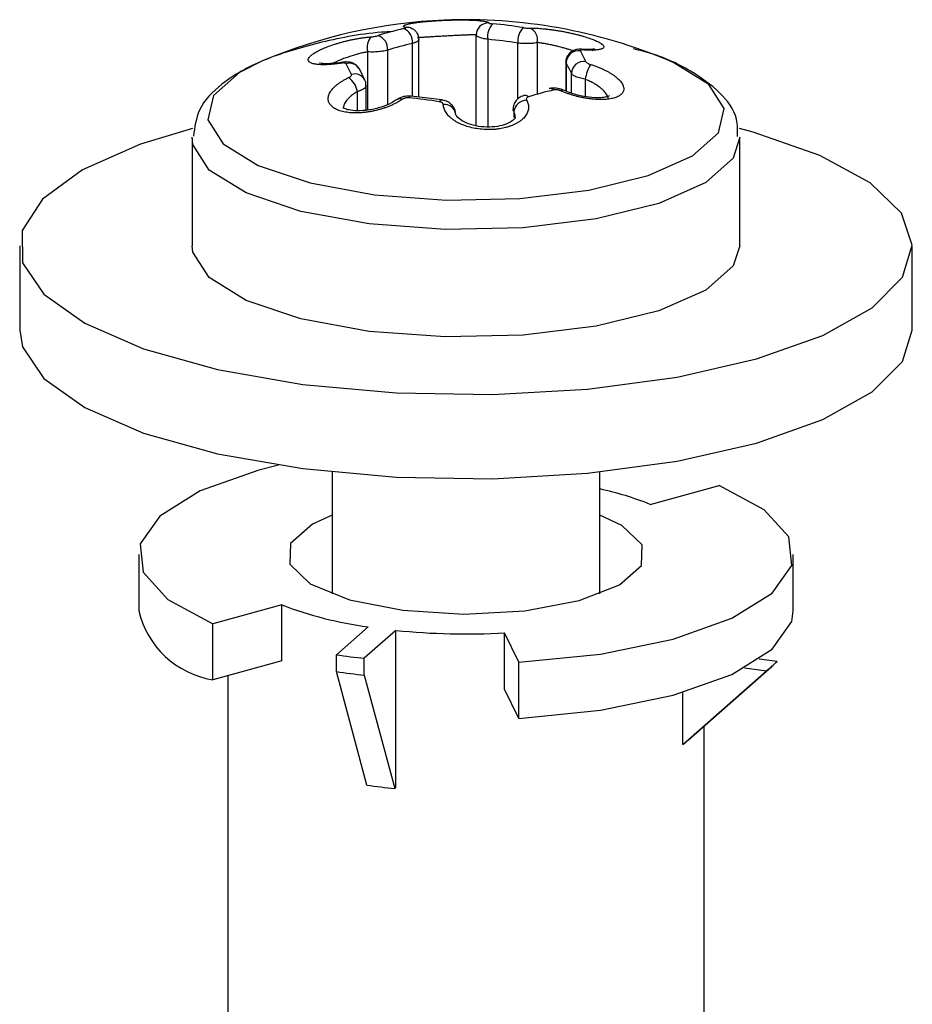
# Model space of a CAD drawing. Units: millimetres. Extents: x 5 to 415, y 5 to 589.
# Drawn here: x 355 to 363, y 216 to 224 of the extents above; entities that cross this region are included whole.
import ezdxf

# ---------------------------------------------------------------- set-up
doc = ezdxf.new("R2010")
doc.units = ezdxf.units.MM

msp = doc.modelspace()

# ---------------------------------------------------------------- linework, layer by layer
at = {"color": 7, "linetype": 'Continuous', "lineweight": 25}
for p, q in [((359.0477, 223.5274), (359.0477, 224.2903)), ((358.5658, 223.7678), (358.5658, 224.252)), ((359.9652, 224.168), (359.9287, 224.1704)), ((359.8008, 224.0637), (359.8008, 223.8188)), ((358.1117, 223.909), (358.065, 224.004)), ((358.1211, 223.658), (358.1211, 223.8649)), ((358.7576, 223.7436), (358.4999, 223.7761)), ((359.7797, 223.8255), (359.7783, 223.8262)), ((358.3793, 223.7458), (358.3779, 223.7448)), ((356.661, 223.4195), (356.661, 222.5168)), ((361.261, 222.5168), (361.261, 223.4195)), ((355.211, 222.5168), (355.211, 221.8097)), ((362.711, 221.8097), (362.711, 222.5168)), ((357.836, 220.6173), (357.836, 219.5934)), ((360.086, 219.5934), (360.086, 220.6173)), ((360.5088, 220.3463), (361.0892, 220.5046)), ((356.211, 219.9241), (356.211, 219.4527)), ((361.711, 219.4527), (361.711, 219.9241)), ((357.4132, 219.5019), (356.8328, 219.3435)), ((357.4132, 219.0305), (357.4132, 219.5019)), ((356.8328, 218.8721), (356.8328, 219.3435)), ((357.8728, 219.0822), (358.1383, 219.3164)), ((358.3722, 219.287), (358.1066, 219.0528)), ((358.3722, 217.967), (358.3722, 219.287)), ((359.4052, 219.0195), (359.284, 219.2662)), ((359.284, 218.7948), (359.284, 219.2662)), ((357.8728, 218.9408), (357.8728, 219.0822)), ((358.1066, 218.9114), (358.1066, 219.0528)), ((357.4132, 219.0305), (356.8328, 218.8721)), ((359.4052, 218.5481), (359.4052, 219.0195)), ((360.8318, 218.3685), (361.5334, 218.9872)), ((361.3021, 218.9718), (361.4865, 218.9485)), ((361.5749, 219.0265), (361.4247, 219.0454)), ((356.9565, 218.9059), (356.961, 218.9008)), ((356.961, 218.9071), (356.961, 212.9663)), ((358.1283, 217.9877), (357.8728, 218.9408)), ((358.1066, 218.9114), (358.3622, 217.9582)), ((360.784, 218.3299), (361.4865, 218.9485)), ((359.4052, 218.5481), (359.284, 218.7948)), ((360.784, 218.3299), (360.784, 218.7664)), ((360.961, 212.9663), (360.961, 218.4824)), ((358.3622, 217.9582), (358.3722, 217.967))]:
    msp.add_line(p, q, dxfattribs=at)
at = {"color": 8, "linetype": 'Continuous', "lineweight": 25}
for p, q in [((358.5108, 223.7747), (358.5108, 224.2188)), ((359.1446, 224.2533), (359.1446, 223.5175)), ((359.396, 223.7512), (359.396, 224.2217)), ((359.5593, 224.2259), (359.5593, 223.7918)), ((358.1359, 223.659), (358.1359, 224.1482)), ((358.3028, 224.162), (358.3028, 223.7062)), ((359.8028, 224.056), (359.8028, 223.818)), ((359.8462, 223.8004), (359.8462, 223.9676)), ((359.9612, 223.9182), (359.9612, 223.7725)), ((358.0491, 223.6527), (358.0491, 223.8139)), ((359.3629, 223.6484), (359.3629, 223.5977))]:
    msp.add_line(p, q, dxfattribs=at)
at = {"color": 8, "linetype": 'Continuous', "lineweight": 25, "flags": 128}
for points in [[(359.9312, 224.1695), (359.9366, 224.1686), (359.9473, 224.1639)], [(357.2575, 224.0744), (357.0578, 223.9744), (356.839, 223.7815), (356.7922, 223.5758), (356.9211, 223.3741), (357.2152, 223.1927), (357.6508, 223.0462), (358.1925, 222.9466), (358.7964, 222.9019), (359.4137, 222.9157), (359.9944, 222.9869), (360.4913, 223.1098), (360.8642, 223.2743), (361.0829, 223.4672), (361.1298, 223.6729), (361.0009, 223.8746), (360.7068, 224.056), (360.6644, 224.0744)], [(357.9149, 224.053), (357.9196, 224.0586), (357.9231, 224.0601)], [(361.2607, 223.431), (361.2063, 223.2533), (360.9748, 223.0492), (360.5802, 222.875), (360.0544, 222.745), (359.4401, 222.6697), (358.7869, 222.655), (358.1478, 222.7024), (357.5746, 222.8078), (357.1137, 222.9627), (356.8025, 223.1547), (356.6661, 223.3682), (356.6612, 223.4305)]]:
    msp.add_lwpolyline(points, dxfattribs=at)
at = {"color": 7, "linetype": 'Continuous', "lineweight": 25, "flags": 128}
for points in [[(356.6627, 223.5045), (356.2255, 223.3718), (355.738, 223.1558), (355.4013, 222.9099), (355.231, 222.6457), (355.2351, 222.3754), (355.4134, 222.1117), (355.7576, 221.867), (356.2516, 221.6526), (356.8722, 221.4787), (357.5906, 221.3533), (358.373, 221.2823), (359.1829, 221.269), (359.9825, 221.3141), (360.7342, 221.4154), (361.4031, 221.5682), (361.9578, 221.7654), (362.3723, 221.9977), (362.6273, 222.2543), (362.7109, 222.5231), (362.6192, 222.7917), (362.3564, 223.0474), (361.9348, 223.2783), (361.3742, 223.4736), (361.2576, 223.505)], [(361.261, 222.5168), (361.2063, 222.3506), (360.9748, 222.1465), (360.5802, 221.9723), (360.0544, 221.8423), (359.4401, 221.767), (358.7869, 221.7523), (358.1478, 221.7997), (357.5746, 221.9051), (357.1137, 222.0601), (356.8025, 222.252), (356.6661, 222.4655), (356.661, 222.5168)], [(355.211, 221.8097), (355.2351, 221.6683), (355.4134, 221.4046), (355.7576, 221.1599), (356.2516, 220.9455), (356.8722, 220.7716), (357.5906, 220.6462), (358.373, 220.5752), (359.1829, 220.5619), (359.9825, 220.607), (360.7342, 220.7083), (361.4031, 220.8611), (361.9578, 221.0583), (362.3723, 221.2906), (362.6273, 221.5472), (362.711, 221.8097)], [(357.3854, 220.6754), (357.2194, 220.6335), (356.7279, 220.4591), (356.3886, 220.2482), (356.2246, 220.0152), (356.2471, 219.776), (356.4545, 219.5469), (356.8328, 219.3435)], [(359.4052, 219.0195), (360.0924, 219.0886), (360.7026, 219.2147), (361.1941, 219.3891), (361.5334, 219.6), (361.6974, 219.833), (361.6749, 220.0721), (361.4674, 220.3012), (361.0892, 220.5046)], [(357.836, 220.2548), (357.6713, 220.1794), (357.4871, 220.017), (357.4807, 219.8433), (357.6528, 219.6794), (357.9827, 219.545), (358.4306, 219.4564)], [(358.4306, 219.4564), (358.9425, 219.4241), (359.4566, 219.4522), (359.911, 219.5371), (360.2507, 219.6688), (360.4349, 219.8312), (360.4413, 220.0048), (360.2691, 220.1687), (360.086, 220.2548)], [(359.4052, 218.5481), (360.0924, 218.6172), (360.7026, 218.7433), (361.1941, 218.9177), (361.5334, 219.1286), (361.6974, 219.3616), (361.711, 219.4527)]]:
    msp.add_lwpolyline(points, dxfattribs=at)
at = {"color": 7, "linetype": 'Continuous', "lineweight": 25}
for centre, radius, start, end in [((358.961, 220.0238), 4.3942, 92.3764, 112.80884), ((358.961, 220.0238), 4.3942, 67.19116, 92.3764), ((359.1477, 224.2905), 0.1, 87.52772, 180.12907), ((359.2943, 224.2784), 0.1518, 136.02981, 189.49789), ((358.8057, 220.3349), 4.0666, 80.99243, 84.64606), ((359.5601, 224.2362), 0.1647, 135.64049, 185.05049), ((359.4587, 224.251), 0.1036, 345.97939, 67.70735), ((358.2505, 224.1875), 0.1212, 134.36136, 198.93763), ((359.1254, 221.3948), 3.0277, 103.17037, 107.34586), ((358.1815, 224.1703), 0.1217, 356.08399, 70.18386), ((358.3965, 224.2343), 0.1153, 352.25991, 70.23506), ((359.185, 221.3378), 2.9588, 103.17037, 107.34586), ((358.7738, 220.2966), 3.974, 80.99243, 84.64606), ((359.9059, 224.0537), 0.1032, 80.26352, 178.73745), ((358.7062, 223.5016), 1.3816, 24.06141, 28.24161), ((356.737, 223.3942), 1.3816, 24.06141, 28.24161), ((358.6133, 223.4171), 1.3502, 24.06141, 28.24161), ((359.9499, 223.9626), 0.1039, 80.1017, 177.25758), ((360.4371, 223.8127), 0.4875, 151.91519, 167.49766), ((357.865, 223.7795), 0.1873, 10.5936, 54.15197), ((358.5014, 223.7525), 0.0236, 93.76129, 157.418), ((359.4561, 223.7365), 0.0452, 47.88731, 104.62163), ((360.3891, 220.88), 3.0277, 103.17037, 107.34586), ((359.6683, 223.7924), 0.0473, 49.02467, 100.39926), ((358.1002, 219.7127), 4.0666, 80.99243, 84.64606), ((358.7822, 223.6132), 0.0924, 5.32149, 97.66571), ((359.4746, 223.6298), 0.1132, 92.31923, 170.56156), ((359.5076, 217.8222), 2.7153, 68.36494, 77.70232), ((358.5737, 222.5292), 3.2422, 249.02619, 262.28277), ((356.9589, 219.6305), 0.7687, 193.37209, 260.55815), ((358.9618, 225.1382), 5.8808, 264.24625, 273.14137), ((358.8533, 225.9223), 6.91, 261.84201, 263.79648), ((360.9604, 219.6342), 0.8642, 307.50006, 315.31918), ((358.8533, 225.7809), 6.91, 261.84201, 263.79648), ((360.3626, 218.9025), 0.7109, 306.35369, 311.30596), ((358.8818, 223.0258), 5.0942, 261.49362, 264.14487)]:
    msp.add_arc(centre, radius, start, end, dxfattribs=at)
at = {"color": 8, "linetype": 'Continuous', "lineweight": 25}
for centre, radius, start, end in [((358.4661, 224.2619), 0.0915, 72.2824, 98.89974), ((357.9821, 223.9567), 0.0955, 29.7028, 107.02284), ((358.0274, 223.8685), 0.0935, 25.63364, 107.93034), ((359.7718, 223.8042), 0.0229, 73.42257, 132.8294), ((358.404, 223.705), 0.0477, 65.26521, 121.20649), ((358.7587, 223.7199), 0.0237, 92.91108, 157.07446)]:
    msp.add_arc(centre, radius, start, end, dxfattribs=at)
at = {"color": 7, "linetype": 'Continuous', "lineweight": 25}
for points, knots in [([(358.4355, 224.3428), (358.4365, 224.3431), (358.4386, 224.3436), (358.4414, 224.3443), (358.4441, 224.3451), (358.4466, 224.3459), (358.4487, 224.3467), (358.4506, 224.3474), (358.4521, 224.3482), (358.4532, 224.3489), (358.4539, 224.3496), (358.4543, 224.3502), (358.4543, 224.3508), (358.4539, 224.3513), (358.4532, 224.3518), (358.4524, 224.3521), (358.452, 224.3523)], [0, 0, 0, 0, 0.065497, 0.131427, 0.201486, 0.272067, 0.344285, 0.417062, 0.488608, 0.560681, 0.634401, 0.708682, 0.78023, 0.852276, 0.925873, 1, 1, 1, 1]), ([(358.452, 224.3523), (358.4484, 224.3535), (358.4429, 224.3555), (358.4387, 224.3582), (358.4359, 224.361), (358.4354, 224.3647), (358.4389, 224.3685), (358.4439, 224.3715), (358.4507, 224.3746), (358.462, 224.3785), (358.4772, 224.3823), (358.491, 224.3853), (358.5066, 224.3883), (358.5283, 224.3919), (358.5577, 224.396), (358.59, 224.3998), (358.6248, 224.4033), (358.6614, 224.4064), (358.6993, 224.4091), (358.7382, 224.4115), (358.7776, 224.4134), (358.8168, 224.4148), (358.8558, 224.4158), (358.8939, 224.4163), (358.9307, 224.4164), (358.966, 224.416), (358.9993, 224.4151), (359.0303, 224.4137), (359.0586, 224.4119), (359.0838, 224.4096), (359.1056, 224.4069), (359.1237, 224.4037), (359.1353, 224.4008), (359.1423, 224.3983), (359.148, 224.3956), (359.1512, 224.393), (359.1519, 224.391), (359.152, 224.3905)], [0, 0, 0, 0, 0.033616, 0.050559, 0.067244, 0.10258, 0.136196, 0.153141, 0.169826, 0.205193, 0.238517, 0.255319, 0.271855, 0.306974, 0.339461, 0.371949, 0.4062, 0.43776, 0.46932, 0.502563, 0.533544, 0.564525, 0.597102, 0.628091, 0.65908, 0.691611, 0.723167, 0.754721, 0.787817, 0.820252, 0.852687, 0.88671, 0.919969, 0.936731, 0.953241, 0.988168, 1, 1, 1, 1]), ([(358.494, 224.3491), (358.4938, 224.3491), (358.4923, 224.3495), (358.4961, 224.3488), (358.5028, 224.3445), (358.5049, 224.3432)], [0, 0, 0, 0, 0.126832, 0.728577, 1, 1, 1, 1]), ([(358.5647, 224.2519), (358.5644, 224.2616), (358.5636, 224.2828), (358.5489, 224.3106), (358.5289, 224.3314), (358.5099, 224.3435), (358.498, 224.3473), (358.4936, 224.3487)], [0, 0, 0, 0, 0.222064, 0.485892, 0.701604, 0.888222, 1, 1, 1, 1]), ([(359.152, 224.3905), (359.1523, 224.3901), (359.153, 224.3891), (359.1588, 224.3874), (359.1698, 224.3854), (359.18, 224.3843), (359.1851, 224.3837)], [0, 0, 0, 0, 0.167375, 0.447945, 0.723886, 1, 1, 1, 1]), ([(359.4423, 224.3513), (359.4449, 224.3509), (359.453, 224.3497), (359.4677, 224.3481), (359.4849, 224.3468), (359.4936, 224.3469), (359.498, 224.3469)], [0, 0, 0, 0, 0.131857, 0.417312, 0.70877, 1, 1, 1, 1]), ([(359.498, 224.3469), (359.5051, 224.347), (359.5193, 224.3472), (359.5431, 224.3467), (359.5686, 224.3456), (359.5956, 224.3437), (359.6237, 224.3411), (359.6528, 224.338), (359.683, 224.3341), (359.7138, 224.3296), (359.7447, 224.3245), (359.7757, 224.319), (359.807, 224.3129), (359.8377, 224.3064), (359.8675, 224.2995), (359.8962, 224.2924), (359.9242, 224.285), (359.9594, 224.2749), (359.9918, 224.2646), (360.0206, 224.2542), (360.0467, 224.244), (360.0745, 224.2314), (360.0991, 224.217), (360.1147, 224.2037), (360.1208, 224.1917), (360.1179, 224.1832), (360.1108, 224.1773), (360.103, 224.1733), (360.0928, 224.1699), (360.0803, 224.167), (360.0655, 224.1648), (360.0484, 224.1631), (360.0292, 224.1621), (360.008, 224.1618), (359.9847, 224.1621), (359.9642, 224.1629), (359.9513, 224.1636), (359.9473, 224.1639)], [0, 0, 0, 0, 0.025197, 0.050568, 0.076488, 0.102599, 0.127795, 0.153168, 0.179101, 0.205229, 0.230207, 0.255364, 0.281095, 0.307029, 0.331473, 0.356094, 0.380997, 0.406287, 0.453949, 0.478087, 0.502637, 0.549457, 0.59712, 0.643941, 0.691576, 0.739206, 0.763302, 0.78777, 0.812166, 0.836727, 0.861538, 0.886692, 0.911621, 0.936899, 0.962352, 0.988167, 1, 1, 1, 1]), ([(358.3477, 224.3189), (358.3153, 224.3169), (358.0877, 224.3029), (357.704, 224.2249), (357.2397, 224.0847), (356.9181, 223.9017), (356.7066, 223.6883), (356.6811, 223.5145), (356.67, 223.4388)], [0, 0, 0, 0, 0.035265, 0.247948, 0.463471, 0.68596, 0.863075, 1, 1, 1, 1]), ([(357.9149, 224.053), (357.9051, 224.0515), (357.8853, 224.0486), (357.8564, 224.0451), (357.8281, 224.0423), (357.8011, 224.0404), (357.7757, 224.0395), (357.752, 224.0393), (357.7298, 224.0401), (357.7096, 224.0418), (357.6918, 224.0443), (357.6763, 224.0476), (357.6629, 224.0519), (357.6522, 224.0569), (357.6441, 224.0626), (357.6387, 224.0689), (357.6357, 224.076), (357.6354, 224.0861), (357.6402, 224.0972), (357.6498, 224.109), (357.6626, 224.1212), (357.6842, 224.1371), (357.7181, 224.1566), (357.7595, 224.1761), (357.807, 224.1951), (357.8508, 224.2101), (357.8878, 224.2215), (357.9165, 224.2296), (357.9459, 224.2373), (357.9756, 224.2444), (358.0058, 224.251), (358.036, 224.2569), (358.066, 224.2622), (358.0956, 224.2667), (358.1248, 224.2704), (358.1481, 224.2728), (358.1615, 224.2739), (358.1657, 224.2742)], [0, 0, 0, 0, 0.0251966, 0.0505675, 0.076488, 0.1025985, 0.1277952, 0.1531679, 0.1791008, 0.2052294, 0.2302069, 0.2553639, 0.2810954, 0.3070291, 0.3314725, 0.3560945, 0.3809971, 0.4062871, 0.4539488, 0.4780868, 0.5026369, 0.5494569, 0.5971196, 0.6439411, 0.691576, 0.7392055, 0.7633019, 0.7877701, 0.8121663, 0.8367266, 0.861538, 0.8866916, 0.9116215, 0.9368988, 0.9623521, 0.9881669, 1, 1, 1, 1]), ([(358.1657, 224.2742), (358.1688, 224.2745), (358.1768, 224.2752), (358.1915, 224.2773), (358.2085, 224.2807), (358.218, 224.2834), (358.2227, 224.2848)], [0, 0, 0, 0, 0.167375, 0.447945, 0.723886, 1, 1, 1, 1]), ([(359.1446, 224.2533), (359.1297, 224.2555), (359.0999, 224.2598), (359.0676, 224.2704), (359.0506, 224.281), (359.0485, 224.2878), (359.0477, 224.2903)], [0, 0, 0, 0, 0.278818, 0.5555375, 0.8345057, 1, 1, 1, 1]), ([(359.5593, 224.2259), (359.5464, 224.2233), (359.5206, 224.2182), (359.4702, 224.2161), (359.4273, 224.2178), (359.4035, 224.2207), (359.396, 224.2217)], [0, 0, 0, 0, 0.28835, 0.579298, 0.866696, 1, 1, 1, 1]), ([(358.3028, 224.162), (358.289, 224.1586), (358.2614, 224.1519), (358.2116, 224.1467), (358.1685, 224.1457), (358.1447, 224.1475), (358.1359, 224.1482)], [0, 0, 0, 0, 0.278818, 0.555538, 0.834506, 1, 1, 1, 1]), ([(359.9312, 224.1692), (359.9298, 224.1694), (359.9152, 224.1711), (359.8909, 224.1689), (359.8566, 224.1578), (359.8278, 224.1365), (359.808, 224.1058), (359.7993, 224.0793), (359.8013, 224.0653), (359.8015, 224.0638)], [0, 0, 0, 0, 0.023186, 0.234828, 0.411785, 0.591622, 0.78169, 0.975728, 1, 1, 1, 1]), ([(359.9473, 224.1639), (359.9445, 224.164), (359.9372, 224.1643), (359.9282, 224.1631), (359.9223, 224.1602), (359.923, 224.157), (359.9234, 224.1554)], [0, 0, 0, 0, 0.167375, 0.447945, 0.723886, 1, 1, 1, 1]), ([(360.0216, 224.1604), (360.0268, 224.1642), (360.0368, 224.1714), (360.0418, 224.1724), (360.0366, 224.1709), (360.013, 224.1683), (359.9879, 224.1665), (359.9658, 224.168), (359.9652, 224.168)], [0, 0, 0, 0, 0.14496, 0.277688, 0.435844, 0.66847, 0.990285, 1, 1, 1, 1]), ([(361.2427, 223.4377), (361.2431, 223.4867), (361.2444, 223.6264), (361.0947, 223.8195), (360.8402, 224.0019), (360.5904, 224.1218), (360.3951, 224.1663), (360.3693, 224.1721)], [0, 0, 0, 0, 0.129364, 0.368966, 0.631538, 0.951476, 1, 1, 1, 1]), ([(357.9235, 224.0603), (357.8879, 224.0557), (357.8234, 224.0472), (357.7612, 224.0476), (357.7313, 224.0527), (357.7306, 224.0531), (357.7303, 224.0532)], [0, 0, 0, 0, 0.370471, 0.672174, 0.887324, 1, 1, 1, 1]), ([(357.9542, 224.048), (357.9539, 224.0484), (357.9534, 224.0491), (357.9523, 224.0502), (357.9508, 224.0512), (357.9489, 224.0521), (357.9467, 224.0529), (357.9441, 224.0535), (357.9413, 224.054), (357.9381, 224.0543), (357.9347, 224.0545), (357.9311, 224.0545), (357.9273, 224.0544), (357.9234, 224.0541), (357.9192, 224.0536), (357.9164, 224.0532), (357.9149, 224.053)], [0, 0, 0, 0, 0.065497, 0.131427, 0.201486, 0.272067, 0.344285, 0.417062, 0.488608, 0.560681, 0.634401, 0.708682, 0.78023, 0.852276, 0.925873, 1, 1, 1, 1]), ([(358.0635, 224.0029), (358.0609, 224.0087), (358.0536, 224.0243), (358.0323, 224.0421), (358.0053, 224.0561), (357.974, 224.0629), (357.9466, 224.0636), (357.9285, 224.0606), (357.9232, 224.0597)], [0, 0, 0, 0, 0.113045, 0.308029, 0.485527, 0.668844, 0.90372, 1, 1, 1, 1]), ([(360.007, 224.0422), (360.0169, 224.0391), (360.0366, 224.0328), (360.0656, 224.0221), (360.0939, 224.0106), (360.1209, 223.9983), (360.1462, 223.9855), (360.17, 223.9721), (360.1922, 223.9582), (360.2123, 223.9439), (360.2301, 223.9295), (360.2457, 223.915), (360.259, 223.9003), (360.2698, 223.8858), (360.2778, 223.8716), (360.2833, 223.858), (360.2862, 223.8446), (360.2866, 223.8277), (360.2818, 223.812), (360.2722, 223.798), (360.2594, 223.7852), (360.2378, 223.7713), (360.2038, 223.7588), (360.1624, 223.7504), (360.115, 223.7465), (360.0711, 223.7469), (360.0342, 223.7494), (360.0055, 223.7525), (359.9761, 223.7567), (359.9463, 223.762), (359.9162, 223.7684), (359.886, 223.7758), (359.856, 223.7843), (359.8263, 223.7937), (359.7971, 223.8042), (359.7738, 223.8134), (359.7604, 223.8192), (359.7562, 223.821)], [0, 0, 0, 0, 0.025197, 0.050568, 0.076488, 0.102599, 0.127795, 0.153168, 0.179101, 0.205229, 0.230207, 0.255364, 0.281095, 0.307029, 0.331473, 0.356094, 0.380997, 0.406287, 0.453949, 0.478087, 0.502637, 0.549457, 0.59712, 0.643941, 0.691576, 0.739206, 0.763302, 0.78777, 0.812166, 0.836727, 0.861538, 0.886692, 0.911621, 0.936899, 0.962352, 0.988167, 1, 1, 1, 1]), ([(359.9678, 224.0649), (359.9684, 224.0639), (359.9701, 224.0608), (359.9773, 224.055), (359.9903, 224.0479), (360.0015, 224.0441), (360.007, 224.0422)], [0, 0, 0, 0, 0.131857, 0.417312, 0.70877, 1, 1, 1, 1]), ([(358.4239, 223.7483), (358.4169, 223.7436), (358.4027, 223.7341), (358.3789, 223.7205), (358.3534, 223.7073), (358.3263, 223.6951), (358.2983, 223.6838), (358.2692, 223.6735), (358.2389, 223.6642), (358.2081, 223.6561), (358.1772, 223.6492), (358.1463, 223.6436), (358.115, 223.6392), (358.0843, 223.6363), (358.0545, 223.6347), (358.0258, 223.6345), (357.9977, 223.6356), (357.9625, 223.6388), (357.9302, 223.6446), (357.9014, 223.6527), (357.8753, 223.6624), (357.8474, 223.6771), (357.8229, 223.6983), (357.8073, 223.7229), (357.8012, 223.7498), (357.8041, 223.7739), (357.8112, 223.7937), (357.819, 223.8088), (357.8291, 223.8241), (357.8416, 223.8394), (357.8565, 223.8546), (357.8735, 223.8696), (357.8927, 223.8843), (357.914, 223.8986), (357.9372, 223.9124), (357.9578, 223.9233), (357.9706, 223.9294), (357.9747, 223.9313)], [0, 0, 0, 0, 0.025197, 0.050568, 0.076488, 0.102599, 0.127795, 0.153168, 0.179101, 0.205229, 0.230207, 0.255364, 0.281095, 0.307029, 0.331473, 0.356094, 0.380997, 0.406287, 0.453949, 0.478087, 0.502637, 0.549457, 0.59712, 0.643941, 0.691576, 0.739206, 0.763302, 0.78777, 0.812166, 0.836727, 0.861538, 0.886692, 0.911621, 0.936899, 0.962352, 0.988167, 1, 1, 1, 1]), ([(357.9747, 223.9313), (357.9774, 223.9327), (357.9848, 223.9364), (357.9937, 223.9431), (357.9997, 223.9509), (357.999, 223.9553), (357.9986, 223.9575)], [0, 0, 0, 0, 0.167375, 0.447945, 0.723886, 1, 1, 1, 1]), ([(359.9612, 223.9182), (359.9449, 223.9213), (359.9121, 223.9275), (359.8738, 223.9424), (359.853, 223.9564), (359.8478, 223.9649), (359.8462, 223.9676)], [0, 0, 0, 0, 0.28835, 0.579298, 0.866696, 1, 1, 1, 1]), ([(358.1204, 223.8648), (358.1203, 223.8768), (358.1202, 223.8925), (358.1122, 223.9054), (358.1104, 223.9084)], [0, 0, 0, 0, 0.769385, 1, 1, 1, 1]), ([(358.4995, 223.7756), (358.483, 223.7759), (358.447, 223.7765), (358.4049, 223.7634), (358.3848, 223.7485), (358.3799, 223.7448)], [0, 0, 0, 0, 0.391064, 0.850047, 1, 1, 1, 1]), ([(359.4448, 223.7797), (359.4315, 223.7746), (359.405, 223.7644), (359.3753, 223.7334), (359.3576, 223.6989), (359.358, 223.6755), (359.3582, 223.6663)], [0, 0, 0, 0, 0.276559, 0.550035, 0.822646, 1, 1, 1, 1]), ([(359.4864, 223.77), (359.4844, 223.7693), (359.4781, 223.7671), (359.4705, 223.7613), (359.4664, 223.7525), (359.4688, 223.7461), (359.47, 223.7429)], [0, 0, 0, 0, 0.131857, 0.417312, 0.70877, 1, 1, 1, 1]), ([(359.7782, 223.8257), (359.7766, 223.8265), (359.7589, 223.8365), (359.7183, 223.8434), (359.6794, 223.8445), (359.661, 223.839), (359.6598, 223.8387)], [0, 0, 0, 0, 0.043906, 0.512508, 0.967931, 1, 1, 1, 1]), ([(359.7562, 223.821), (359.7551, 223.8215), (359.7522, 223.8228), (359.7477, 223.8243), (359.743, 223.8258), (359.7389, 223.8268), (359.7346, 223.8278), (359.7304, 223.8285), (359.7262, 223.8291), (359.7221, 223.8295), (359.718, 223.8297), (359.7139, 223.8298), (359.71, 223.8296), (359.7063, 223.8293), (359.7027, 223.8288), (359.7004, 223.8283), (359.6993, 223.8281)], [0, 0, 0, 0, 0.062331, 0.16692, 0.235926, 0.305376, 0.376243, 0.447605, 0.515451, 0.583745, 0.653466, 0.723687, 0.79153, 0.860346, 0.92966, 1, 1, 1, 1]), ([(360.1658, 223.7771), (360.1664, 223.7776), (360.1688, 223.7801), (360.1506, 223.7698), (360.1073, 223.7627), (360.0388, 223.761), (359.9478, 223.7724), (359.8536, 223.7951), (359.802, 223.8177), (359.7804, 223.8271)], [0, 0, 0, 0, 0.037322, 0.16979, 0.300167, 0.459856, 0.645706, 0.852147, 1, 1, 1, 1]), ([(358.3773, 223.7459), (358.3637, 223.7367), (358.3299, 223.714), (358.2484, 223.6814), (358.1468, 223.6569), (358.0503, 223.6498), (357.9787, 223.6579), (357.9357, 223.6713), (357.9244, 223.6834), (357.9257, 223.6805), (357.9259, 223.6802)], [0, 0, 0, 0, 0.107502, 0.265834, 0.435861, 0.60504, 0.740007, 0.858014, 0.983209, 1, 1, 1, 1]), ([(358.4796, 223.7616), (358.4784, 223.7617), (358.4758, 223.7619), (358.4718, 223.7619), (358.4676, 223.7619), (358.4633, 223.7616), (358.4589, 223.7611), (358.4545, 223.7604), (358.4502, 223.7594), (358.4459, 223.7584), (358.4418, 223.7571), (358.4378, 223.7556), (358.434, 223.754), (358.4304, 223.7523), (358.427, 223.7504), (358.425, 223.749), (358.4239, 223.7483)], [0, 0, 0, 0, 0.065497, 0.131427, 0.201486, 0.272067, 0.344285, 0.417062, 0.488608, 0.560681, 0.634401, 0.708682, 0.78023, 0.852276, 0.925873, 1, 1, 1, 1]), ([(358.7699, 223.7048), (358.7699, 223.7054), (358.7697, 223.7073), (358.7689, 223.7099), (358.7677, 223.7125), (358.7663, 223.7146), (358.7645, 223.7167), (358.7625, 223.7187), (358.7602, 223.7205), (358.7576, 223.7222), (358.7547, 223.7238), (358.7515, 223.7252), (358.7482, 223.7264), (358.7446, 223.7275), (358.7408, 223.7285), (358.7382, 223.7289), (358.7369, 223.7292)], [0, 0, 0, 0, 0.062331, 0.16692, 0.235926, 0.305376, 0.376243, 0.447605, 0.515451, 0.583745, 0.653466, 0.723687, 0.79153, 0.860346, 0.92966, 1, 1, 1, 1]), ([(358.8723, 223.6236), (358.8725, 223.6306), (358.8731, 223.6518), (358.8577, 223.6839), (358.8309, 223.714), (358.7969, 223.7348), (358.7706, 223.7402), (358.7575, 223.7429)], [0, 0, 0, 0, 0.114385, 0.349213, 0.562425, 0.781472, 1, 1, 1, 1]), ([(359.47, 223.7429), (359.4728, 223.7374), (359.4783, 223.7262), (359.4835, 223.709), (359.4863, 223.6915), (359.4862, 223.674), (359.4835, 223.6568), (359.4782, 223.6399), (359.4701, 223.6232), (359.4595, 223.6071), (359.4464, 223.5918), (359.431, 223.5773), (359.4131, 223.5634), (359.3931, 223.5507), (359.3713, 223.5392), (359.3481, 223.529), (359.323, 223.5199), (359.2881, 223.5096), (359.251, 223.502), (359.2126, 223.4972), (359.1737, 223.4943), (359.1242, 223.4942), (359.0657, 223.4995), (359.0088, 223.51), (358.9552, 223.5255), (358.9142, 223.5422), (358.8844, 223.5577), (358.8634, 223.5703), (358.8442, 223.5838), (358.827, 223.5982), (358.8116, 223.6133), (358.7985, 223.6291), (358.7877, 223.6454), (358.7793, 223.6622), (358.7734, 223.6793), (358.7706, 223.6936), (358.7701, 223.7021), (358.7699, 223.7048)], [0, 0, 0, 0, 0.025197, 0.050568, 0.076488, 0.102599, 0.127795, 0.153168, 0.179101, 0.205229, 0.230207, 0.255364, 0.281095, 0.307029, 0.331473, 0.356094, 0.380997, 0.406287, 0.453949, 0.478087, 0.502637, 0.549457, 0.59712, 0.643941, 0.691576, 0.739206, 0.763302, 0.78777, 0.812166, 0.836727, 0.861538, 0.886692, 0.911621, 0.936899, 0.962352, 0.988167, 1, 1, 1, 1]), ([(359.3742, 223.5996), (359.3742, 223.5996), (359.3761, 223.5939), (359.3745, 223.5898), (359.3322, 223.5532), (359.2669, 223.5279), (359.1819, 223.5139), (359.0877, 223.5161), (358.9975, 223.535), (358.9255, 223.5668), (358.8831, 223.6022), (358.8741, 223.6214), (358.8747, 223.6237), (358.8749, 223.6245)], [0, 0, 0, 0, 0.000451, 0.151341, 0.247242, 0.344006, 0.441956, 0.543514, 0.64694, 0.750236, 0.851092, 0.950661, 1, 1, 1, 1])]:
    msp.add_open_spline(points, degree=3, knots=knots, dxfattribs=at)
at = {"color": 8, "linetype": 'Continuous', "lineweight": 25}
for points, knots in [([(359.0477, 224.2903), (359.0476, 224.2904), (359.0472, 224.2905), (359.0453, 224.2907), (359.0412, 224.2909), (359.0354, 224.2909), (359.0267, 224.2908), (359.0148, 224.2905), (358.9995, 224.2901), (358.984, 224.2895), (358.9676, 224.2889), (358.9517, 224.2882), (358.9348, 224.2875), (358.9179, 224.2867), (358.9, 224.2859), (358.8812, 224.285), (358.8616, 224.284), (358.8415, 224.283), (358.8213, 224.2819), (358.8009, 224.2809), (358.7802, 224.2798), (358.7605, 224.2787), (358.7341, 224.2773), (358.7073, 224.2758), (358.6812, 224.2742), (358.6621, 224.2731), (358.6446, 224.2721), (358.6282, 224.271), (358.6129, 224.2701), (358.5989, 224.2691), (358.5864, 224.2682), (358.5756, 224.2674), (358.5634, 224.2665), (358.5577, 224.2659), (358.554, 224.2655)], [0, 0, 0, 0, 0.014185, 0.044703, 0.075426, 0.105541, 0.135853, 0.179627, 0.216634, 0.254028, 0.282191, 0.314189, 0.3411, 0.368177, 0.395594, 0.423294, 0.451188, 0.479387, 0.506684, 0.53418, 0.561933, 0.590007, 0.614311, 0.67054, 0.702694, 0.731473, 0.760478, 0.789849, 0.81945, 0.849695, 0.880177, 0.910102, 0.940244, 1, 1, 1, 1]), ([(358.5657, 224.252), (358.5657, 224.2515), (358.5658, 224.2502), (358.565, 224.2474), (358.5631, 224.2439), (358.5595, 224.2401), (358.5555, 224.2369), (358.5504, 224.2336), (358.5443, 224.2304), (358.5364, 224.2269), (358.5274, 224.2236), (358.5188, 224.2209), (358.5128, 224.2193), (358.5108, 224.2188)], [0, 0, 0, 0, 0.045595, 0.111613, 0.232597, 0.336876, 0.43609, 0.501449, 0.621101, 0.724001, 0.821788, 0.941343, 1, 1, 1, 1]), ([(359.8603, 224.1571), (359.8592, 224.1575), (359.8489, 224.1608), (359.8277, 224.1673), (359.7968, 224.1762), (359.7683, 224.184), (359.7393, 224.1914), (359.7103, 224.1985), (359.6819, 224.2049), (359.6542, 224.2107), (359.6277, 224.2158), (359.6029, 224.22), (359.5829, 224.223), (359.5693, 224.2248), (359.5618, 224.2256), (359.5593, 224.2259)], [0, 0, 0, 0, 0.010616, 0.105493, 0.202189, 0.299138, 0.364883, 0.465114, 0.5637, 0.630477, 0.732176, 0.831089, 0.898042, 0.965911, 1, 1, 1, 1]), ([(358.1359, 224.1482), (358.1329, 224.1477), (358.1207, 224.1454), (358.1012, 224.1414), (358.0739, 224.135), (358.046, 224.1277), (358.0178, 224.1196), (357.9899, 224.1108), (357.9657, 224.1027), (357.9423, 224.0943), (357.9231, 224.0869), (357.9042, 224.0793), (357.8847, 224.071), (357.8651, 224.0621), (357.8509, 224.0554), (357.8443, 224.0518), (357.8435, 224.0514)], [0, 0, 0, 0, 0.03212, 0.133893, 0.202756, 0.307546, 0.406665, 0.473563, 0.575124, 0.638961, 0.703205, 0.768174, 0.833595, 0.911289, 0.98981, 1, 1, 1, 1]), ([(359.8028, 224.056), (359.8024, 224.0569), (359.8013, 224.0594), (359.8006, 224.062), (359.8008, 224.0636), (359.8008, 224.0637)], [0, 0, 0, 0, 0.345896, 0.979425, 1, 1, 1, 1]), ([(358.121, 223.8649), (358.121, 223.8641), (358.1211, 223.8619), (358.1203, 223.8588), (358.1188, 223.855), (358.1162, 223.8506), (358.1112, 223.8446), (358.1042, 223.8388), (358.0957, 223.8331), (358.0871, 223.8283), (358.0786, 223.8244), (358.0723, 223.8218), (358.0652, 223.8191), (358.0574, 223.8164), (358.0512, 223.8146), (358.0491, 223.8139)], [0, 0, 0, 0, 0.0415453, 0.1234785, 0.1646367, 0.2434804, 0.3632718, 0.4853351, 0.5648094, 0.6855741, 0.7675359, 0.8087062, 0.8562526, 0.9518837, 1, 1, 1, 1]), ([(360.1559, 223.7502), (360.1559, 223.7521), (360.156, 223.7587), (360.1527, 223.7711), (360.1451, 223.7875), (360.1346, 223.8027), (360.1212, 223.8183), (360.1051, 223.8341), (360.086, 223.8496), (360.0647, 223.8648), (360.0413, 223.8796), (360.016, 223.8934), (359.9928, 223.9047), (359.9754, 223.9125), (359.9647, 223.9168), (359.9612, 223.9182)], [0, 0, 0, 0, 0.035042, 0.127577, 0.221886, 0.316441, 0.380563, 0.478319, 0.574472, 0.6396, 0.738788, 0.83526, 0.900559, 0.966752, 1, 1, 1, 1]), ([(358.0491, 223.8139), (358.0463, 223.8123), (358.0345, 223.8054), (358.0178, 223.7944), (357.997, 223.7787), (357.9786, 223.7626), (357.9631, 223.746), (357.9503, 223.7294), (357.9415, 223.715), (357.9351, 223.7008), (357.9314, 223.689), (357.9295, 223.6796), (357.9294, 223.6743), (357.9294, 223.6728)], [0, 0, 0, 0, 0.040408, 0.168442, 0.255074, 0.386904, 0.511599, 0.595759, 0.723527, 0.803836, 0.884656, 0.966389, 1, 1, 1, 1]), ([(359.3629, 223.6484), (359.3617, 223.6501), (359.3594, 223.6534), (359.3573, 223.6585), (359.3562, 223.6629), (359.3563, 223.6655), (359.3563, 223.6664)], [0, 0, 0, 0, 0.2800255, 0.5627244, 0.8489326, 1, 1, 1, 1]), ([(359.3737, 223.5997), (359.3737, 223.6041), (359.3738, 223.6133), (359.3705, 223.6297), (359.3657, 223.6414), (359.3629, 223.6484)], [0, 0, 0, 0, 0.274517, 0.562156, 1, 1, 1, 1])]:
    msp.add_open_spline(points, degree=3, knots=knots, dxfattribs=at)

doc.saveas('drawing.dxf')
